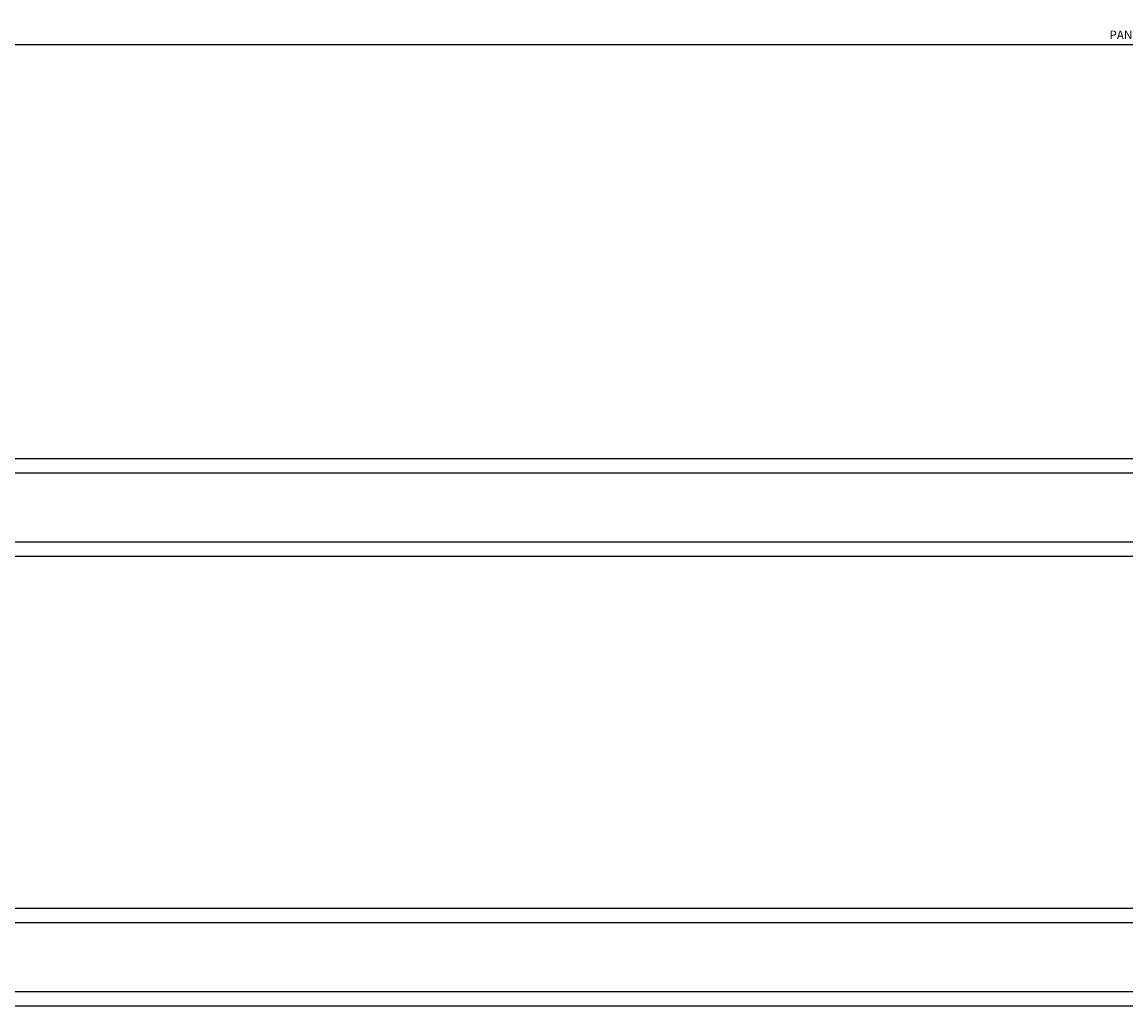
# Model space of a CAD drawing. Units: inches. Extents: x 0 to 469, y 0 to 301.
# Drawn here: x 164 to 174, y 17 to 25 of the extents above; entities that cross this region are included whole.
import ezdxf

# ---------------------------------------------------------------- set-up
doc = ezdxf.new("R2010")
doc.units = ezdxf.units.IN
doc.header["$MEASUREMENT"] = 0
doc.layers.get('Defpoints').update_dxf_attribs({"color": 253})
doc.layers.add('ZP-ANNO-DIMS', color=2, linetype='Continuous')
doc.layers.add('ZP-SECT-GLAS', color=153, linetype='Continuous')
doc.styles.get("Standard").update_dxf_attribs({"font": 'arial.ttf'})
doc.dimstyles.new('1 1-2 inch Scale', dxfattribs={"dimtxt": 1, "dimasz": 0.625, "dimexe": 0.625, "dimexo": 0.75, "dimtad": 1, "dimdec": 4, "dimzin": 10, "dimdsep": 46, "dimlunit": 5, "dimtxsty": 'Standard', "dimcen": 0.09, "dimclrd": 256, "dimclre": 256, "dimclrt": 255, "dimadec": 3, "dimazin": 0, "dimtfac": 0.75, "dimtdec": 4, "dimtofl": 0, "dimtmove": 2, "dimatfit": 3, "dimfxl": 1, "dimfrac": 2, "dimtolj": 1, "dimtzin": 0, "dimlwd": -1, "dimlwe": -1, "dimarcsym": 0})

# ---------------------------------------------------------------- blocks, each defined once
blk = doc.blocks.new('101CS - Multi Slide Vin 2023 Contmp Plan View (.8125 in 3mm IG) J Interior Panel Vent Config 6 HEXA')
at = {"layer": 'ZP-SECT-GLAS', "flags": 128}
for points in [[(-31.6721, 15.427), (-4.7972, 15.4271), (-4.7972, 15.5441), (-31.6721, 15.544)], [(-31.6721, 14.7315), (-4.7972, 14.7316), (-4.7972, 14.8486), (-31.6721, 14.8485)]]:
    blk.add_lwpolyline(points, close=True, dxfattribs=at)
blk = doc.blocks.new('101CS - Multi Slide Vin 2023 Contmp Plan View (.8125 in 3mm IG) J Interior Panel Vent Config 5 PENTA')
at = {"layer": 'ZP-SECT-GLAS', "flags": 128}
for points in [[(-31.6721, 12.6771), (-4.7972, 12.6772), (-4.7972, 12.7942), (-31.6721, 12.7941)], [(-31.6721, 11.9816), (-4.7972, 11.9817), (-4.7972, 12.0987), (-31.6721, 12.0986)]]:
    blk.add_lwpolyline(points, close=True, dxfattribs=at)
blk = doc.blocks.new('*D190')
at = {"layer": 'Defpoints', "color": 0}
for p in [(189.7653, 25), (189.7653, 22.1938), (157.7653, 22.1795)]:
    blk.add_point(p, dxfattribs=at)
at = {"layer": 'ZP-ANNO-DIMS'}
for p, q in [((157.7653, 22.2331), (157.7653, 25.0446)), ((189.7653, 22.2474), (189.7653, 25.0446)), ((157.8099, 25), (189.7207, 25))]:
    blk.add_line(p, q, dxfattribs=at)
for points in [[(157.8099, 25.0074), (157.8099, 24.9926), (157.7653, 25)], [(189.7207, 25.0074), (189.7207, 24.9926), (189.7653, 25)]]:
    blk.add_solid(points, dxfattribs=at)
at = {"layer": 'ZP-ANNO-DIMS', "color": 255, "insert": (173.7653, 25.0804), "char_height": 0.071429, "attachment_point": 5}
blk.add_mtext('\\A1;PANEL WIDTH', dxfattribs=at)

msp = doc.modelspace()

# ---------------------------------------------------------------- block references
for name, p in [('101CS - Multi Slide Vin 2023 Contmp Plan View (.8125 in 3mm IG) J Interior Panel Vent Config 6 HEXA', (192, 6)), ('101CS - Multi Slide Vin 2023 Contmp Plan View (.8125 in 3mm IG) J Interior Panel Vent Config 5 PENTA', (190, 5))]:
    msp.add_blockref(name, p)

# ---------------------------------------------------------------- dimensions: what is measured, and where the dimension line sits
at = {"layer": 'ZP-ANNO-DIMS', "color": 2}
dim = msp.add_linear_dim(base=(189.7653059, 25), p1=(157.7653059, 22.1795349), p2=(189.7653059, 22.1938138), text='PANEL WIDTH', dimstyle='1 1-2 inch Scale', override={"dimscale": 0.071429, "dimlfac": 14, "dimpost": '"\\X'}, dxfattribs=at)
dim.commit()
dim.dimension.update_dxf_attribs({"geometry": '*D190', "text_midpoint": (173.7653059, 25.0803815)})

doc.saveas('drawing.dxf')
